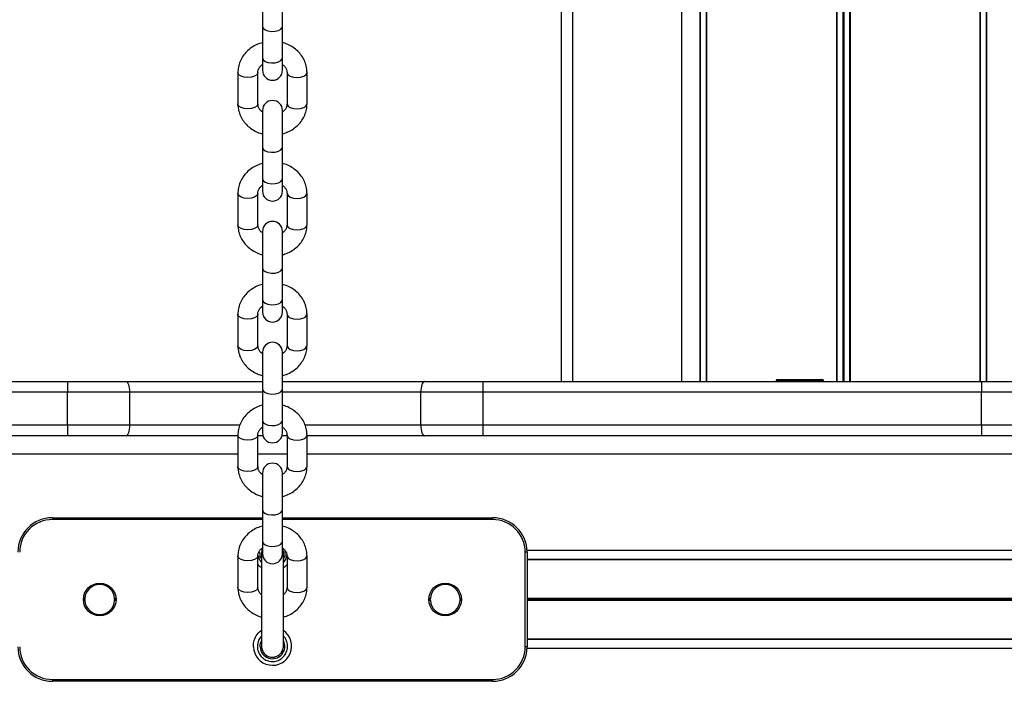
# Model space of a CAD drawing. Units: millimetres. Extents: x 780 to 14050, y 815 to 17905.
# Drawn here: x 6786 to 7057, y 15427 to 15609 of the extents above; entities that cross this region are included whole.
import ezdxf

# ---------------------------------------------------------------- set-up
doc = ezdxf.new("R2010")
doc.units = ezdxf.units.MM
doc.header["$LTSCALE"] = 100

msp = doc.modelspace()

# ---------------------------------------------------------------- linework, layer by layer
at = {"color": 7, "linetype": 'Continuous', "lineweight": 25}
for p, q in [((6972.89, 16099.04), (6972.89, 15509.04)), ((6973, 16099.04), (6973, 15509.04)), ((6974.74, 16099.04), (6974.74, 15509.04)), ((6974.78, 16099.04), (6974.78, 15509.04)), ((7010.45, 16099.04), (7010.45, 15509.04)), ((7010.59, 16099.04), (7010.59, 15509.04)), ((7014.08, 16099.04), (7014.08, 15509.04)), ((7014.22, 16099.04), (7014.22, 15509.04)), ((7049.9, 16099.04), (7049.9, 15509.04)), ((7049.94, 16099.04), (7049.94, 15509.04)), ((7051.68, 16099.04), (7051.68, 15509.04)), ((7051.78, 16099.04), (7051.78, 15509.04)), ((6967.84, 15803.75), (6967.84, 15509.04)), ((6937.91, 15771.54), (6937.91, 15509.04)), ((6852.66, 15616.76), (6852.66, 15606.64)), ((6858.16, 15606.64), (6858.16, 15616.76)), ((6852.66, 15606.64), (6852.66, 15597.98)), ((6858.16, 15597.98), (6858.16, 15606.64)), ((6852.66, 15597.98), (6852.66, 15594.6)), ((6858.16, 15594.6), (6858.16, 15597.98)), ((6845.91, 15593.99), (6845.91, 15585.32)), ((6851.41, 15585.32), (6851.41, 15593.99)), ((6859.41, 15593.99), (6859.41, 15585.32)), ((6864.91, 15585.32), (6864.91, 15593.99)), ((6852.66, 15583.52), (6852.66, 15573.4)), ((6858.16, 15573.4), (6858.16, 15583.52)), ((6852.66, 15573.4), (6852.66, 15564.73)), ((6858.16, 15564.73), (6858.16, 15573.4)), ((6852.66, 15564.73), (6852.66, 15561.36)), ((6858.16, 15561.36), (6858.16, 15564.73)), ((6845.91, 15560.74), (6845.91, 15552.08)), ((6851.41, 15552.08), (6851.41, 15560.74)), ((6859.41, 15560.74), (6859.41, 15552.08)), ((6864.91, 15552.08), (6864.91, 15560.74)), ((6852.66, 15550.28), (6852.66, 15540.15)), ((6858.16, 15540.15), (6858.16, 15550.28)), ((6852.66, 15540.15), (6852.66, 15531.49)), ((6858.16, 15531.49), (6858.16, 15540.15)), ((6852.66, 15531.49), (6852.66, 15528.11)), ((6858.16, 15528.11), (6858.16, 15531.49)), ((6845.91, 15527.5), (6845.91, 15518.84)), ((6851.41, 15518.84), (6851.41, 15527.5)), ((6859.41, 15527.5), (6859.41, 15518.84)), ((6864.91, 15518.84), (6864.91, 15527.5)), ((6852.66, 15517.03), (6852.66, 15506.91)), ((6858.16, 15506.91), (6858.16, 15517.03)), ((6661.91, 15509.04), (6799.09, 15509.04)), ((6799.09, 15509.04), (6799.09, 15506.04)), ((6799.09, 15509.04), (6815.08, 15509.04)), ((6815.08, 15509.04), (6852.66, 15509.04)), ((6858.16, 15509.04), (6897.24, 15509.04)), ((6897.24, 15509.04), (6913.22, 15509.04)), ((6913.22, 15509.04), (7050.41, 15509.04)), ((6913.22, 15509.04), (6913.22, 15506.04)), ((6993.91, 15509.14), (6993.91, 15509.04)), ((6994.31, 15509.54), (7006.51, 15509.54)), ((7006.91, 15509.04), (7006.91, 15509.14)), ((7050.41, 15509.04), (7067.41, 15509.04)), ((7050.41, 15509.04), (7050.41, 15506.04)), ((6799.09, 15506.04), (6661.91, 15506.04)), ((6799.09, 15497.04), (6799.09, 15506.04)), ((6816.1, 15506.04), (6799.09, 15506.04)), ((6816.1, 15506.04), (6816.1, 15497.04)), ((6852.66, 15506.91), (6852.66, 15498.25)), ((6858.16, 15498.25), (6858.16, 15506.91)), ((6896.22, 15497.04), (6896.22, 15506.04)), ((6913.22, 15506.04), (6896.22, 15506.04)), ((6913.22, 15506.04), (6913.22, 15497.04)), ((7050.41, 15506.04), (6913.22, 15506.04)), ((7050.41, 15497.04), (7050.41, 15506.04)), ((7070.41, 15506.04), (7050.41, 15506.04)), ((6661.91, 15497.04), (6799.09, 15497.04)), ((6799.09, 15497.04), (6799.09, 15494.04)), ((6799.09, 15497.04), (6816.1, 15497.04)), ((6852.66, 15498.25), (6852.66, 15494.87)), ((6858.16, 15494.87), (6858.16, 15498.25)), ((6896.22, 15497.04), (6913.22, 15497.04)), ((6913.22, 15497.04), (6913.22, 15494.04)), ((6913.22, 15497.04), (7050.41, 15497.04)), ((7050.41, 15497.04), (7070.41, 15497.04)), ((7050.41, 15497.04), (7050.41, 15494.04)), ((6799.09, 15494.04), (6661.91, 15494.04)), ((6815.08, 15494.04), (6799.09, 15494.04)), ((6845.91, 15494.04), (6815.08, 15494.04)), ((6845.91, 15494.26), (6845.91, 15485.59)), ((6851.41, 15485.59), (6851.41, 15494.26)), ((6852.79, 15494.04), (6851.41, 15494.04)), ((6859.41, 15494.04), (6858.03, 15494.04)), ((6859.41, 15494.26), (6859.41, 15485.59)), ((6864.91, 15485.59), (6864.91, 15494.26)), ((6897.24, 15494.04), (6864.91, 15494.04)), ((6913.22, 15494.04), (6897.24, 15494.04)), ((7050.41, 15494.04), (6913.22, 15494.04)), ((7067.41, 15494.04), (7050.41, 15494.04)), ((6852.66, 15483.79), (6852.66, 15473.67)), ((6858.16, 15473.67), (6858.16, 15483.79)), ((6852.66, 15473.67), (6852.66, 15465.01)), ((6858.16, 15465.01), (6858.16, 15473.67)), ((6794.91, 15471.54), (6794.91, 15471.04)), ((6794.91, 15471.54), (6852.66, 15471.54)), ((6858.16, 15471.54), (6915.91, 15471.54)), ((6915.91, 15471.54), (6915.91, 15471.04)), ((6852.66, 15465.01), (6852.66, 15461.63)), ((6858.16, 15461.63), (6858.16, 15465.01)), ((6852.41, 15462.08), (6852.42, 15461.69)), ((6852.41, 15461.86), (6852.41, 15436.24)), ((6858.41, 15436.26), (6858.41, 15461.87)), ((6924.91, 15436.04), (6924.91, 15462.04)), ((6925.41, 15462.04), (6924.91, 15462.04)), ((6925.41, 15462.04), (6925.41, 15436.04)), ((6845.91, 15461.01), (6845.91, 15452.35)), ((6851.41, 15452.35), (6851.41, 15461.01)), ((6859.41, 15461.01), (6859.41, 15452.35)), ((6864.91, 15452.35), (6864.91, 15461.01)), ((7474.91, 15460.05), (6925.41, 15460.05)), ((7474.91, 15438.03), (6925.41, 15438.03)), ((6925.41, 15436.04), (6924.91, 15436.04)), ((6794.91, 15427.04), (6915.91, 15427.04)), ((6794.91, 15427.04), (6794.91, 15426.54)), ((6915.91, 15426.54), (6794.91, 15426.54)), ((6915.91, 15427.04), (6915.91, 15426.54))]:
    msp.add_line(p, q, dxfattribs=at)
at = {"color": 8, "linetype": 'Continuous', "lineweight": 25}
for p, q in [((6974.67, 16099.04), (6974.67, 15509.04)), ((7012.21, 16099.04), (7012.21, 15509.04)), ((7012.47, 16099.04), (7012.47, 15509.04)), ((7050, 16099.04), (7050, 15509.04)), ((6934.91, 15509.04), (6934.91, 15771.54)), ((7006.91, 15509.14), (6993.91, 15509.14)), ((6852.66, 15506.04), (6816.1, 15506.04)), ((6896.22, 15506.04), (6858.16, 15506.04)), ((6816.1, 15497.04), (6846.44, 15497.04)), ((6864.38, 15497.04), (6896.22, 15497.04)), ((6845.91, 15489.04), (6659.91, 15489.04)), ((6859.41, 15489.04), (6851.41, 15489.04)), ((7535.91, 15489.04), (6864.91, 15489.04)), ((6852.66, 15471.04), (6794.91, 15471.04)), ((6915.91, 15471.04), (6858.16, 15471.04)), ((7474.92, 15462.54), (6925.39, 15462.54)), ((7474.91, 15459.92), (6925.41, 15459.92)), ((6803.81, 15449.24), (6803.41, 15449.24)), ((6803.81, 15449.14), (6803.41, 15449.14)), ((6803.81, 15448.94), (6803.41, 15448.94)), ((6803.81, 15448.84), (6803.41, 15448.84)), ((6803.82, 15449.35), (6803.42, 15449.35)), ((6803.82, 15448.74), (6803.42, 15448.74)), ((6812.4, 15449.35), (6812, 15449.35)), ((6812.4, 15449.24), (6812, 15449.24)), ((6812.4, 15448.84), (6812, 15448.84)), ((6812.4, 15448.74), (6812, 15448.74)), ((6812.41, 15449.14), (6812.01, 15449.14)), ((6812.41, 15448.94), (6812.01, 15448.94)), ((6898.81, 15449.24), (6898.41, 15449.24)), ((6898.81, 15449.14), (6898.41, 15449.14)), ((6898.81, 15448.94), (6898.41, 15448.94)), ((6898.81, 15448.84), (6898.41, 15448.84)), ((6898.82, 15449.35), (6898.42, 15449.35)), ((6898.82, 15448.74), (6898.42, 15448.74)), ((6907.4, 15449.35), (6907, 15449.35)), ((6907.4, 15449.24), (6907, 15449.24)), ((6907.4, 15448.84), (6907, 15448.84)), ((6907.4, 15448.74), (6907, 15448.74)), ((6907.41, 15449.14), (6907.01, 15449.14)), ((6907.41, 15448.94), (6907.01, 15448.94)), ((7474.91, 15449.35), (6925.41, 15449.35)), ((7474.91, 15449.24), (6925.41, 15449.24)), ((7474.91, 15449.14), (6925.41, 15449.14)), ((7474.91, 15448.94), (6925.41, 15448.94)), ((7474.91, 15448.84), (6925.41, 15448.84)), ((7474.91, 15448.74), (6925.41, 15448.74)), ((7474.91, 15438.17), (6925.41, 15438.17)), ((7474.92, 15435.54), (6925.39, 15435.54))]:
    msp.add_line(p, q, dxfattribs=at)
at = {"color": 8, "linetype": 'Continuous', "lineweight": 25, "flags": 128}
for points in [[(6852.66, 15606.64), (6852.84, 15606.14), (6853.38, 15605.72), (6854.18, 15605.41), (6855.15, 15605.27), (6856.16, 15605.32), (6857.07, 15605.54), (6857.75, 15605.92), (6858.11, 15606.39), (6858.16, 15606.64)], [(6852.66, 15597.98), (6852.84, 15597.48), (6853.38, 15597.05), (6854.18, 15596.75), (6855.15, 15596.61), (6856.16, 15596.66), (6857.07, 15596.88), (6857.75, 15597.25), (6858.11, 15597.73), (6858.16, 15597.98)], [(6848.66, 15592.61), (6847.66, 15592.7), (6846.81, 15592.97), (6846.2, 15593.37), (6845.92, 15593.86), (6845.91, 15593.99)], [(6851.41, 15593.96), (6851.4, 15593.86), (6851.12, 15593.37), (6850.51, 15592.97), (6849.65, 15592.7), (6848.66, 15592.61)], [(6859.41, 15593.96), (6859.42, 15593.86), (6859.7, 15593.37), (6860.31, 15592.97), (6861.16, 15592.7), (6862.16, 15592.61)], [(6862.16, 15592.61), (6863.15, 15592.7), (6864.01, 15592.97), (6864.62, 15593.37), (6864.9, 15593.86), (6864.91, 15593.99)], [(6848.66, 15583.95), (6847.66, 15584.04), (6846.81, 15584.31), (6846.2, 15584.71), (6845.92, 15585.2), (6845.91, 15585.32)], [(6851.41, 15585.32), (6851.4, 15585.2), (6851.12, 15584.71), (6850.51, 15584.31), (6849.65, 15584.04), (6848.66, 15583.95)], [(6859.41, 15585.32), (6859.42, 15585.2), (6859.7, 15584.71), (6860.31, 15584.31), (6861.16, 15584.04), (6862.16, 15583.95)], [(6862.16, 15583.95), (6863.15, 15584.04), (6864.01, 15584.31), (6864.62, 15584.71), (6864.9, 15585.2), (6864.91, 15585.32)], [(6852.66, 15573.4), (6852.84, 15572.9), (6853.38, 15572.47), (6854.18, 15572.17), (6855.15, 15572.03), (6856.16, 15572.08), (6857.07, 15572.3), (6857.75, 15572.67), (6858.11, 15573.15), (6858.16, 15573.4)], [(6852.66, 15564.73), (6852.84, 15564.24), (6853.38, 15563.81), (6854.18, 15563.5), (6855.15, 15563.37), (6856.16, 15563.41), (6857.07, 15563.64), (6857.75, 15564.01), (6858.11, 15564.48), (6858.16, 15564.73)], [(6848.66, 15559.37), (6847.66, 15559.46), (6846.81, 15559.73), (6846.2, 15560.13), (6845.92, 15560.62), (6845.91, 15560.74)], [(6851.41, 15560.72), (6851.4, 15560.62), (6851.12, 15560.13), (6850.51, 15559.73), (6849.65, 15559.46), (6848.66, 15559.37)], [(6859.41, 15560.72), (6859.42, 15560.62), (6859.7, 15560.13), (6860.31, 15559.73), (6861.16, 15559.46), (6862.16, 15559.37)], [(6862.16, 15559.37), (6863.15, 15559.46), (6864.01, 15559.73), (6864.62, 15560.13), (6864.9, 15560.62), (6864.91, 15560.74)], [(6848.66, 15550.71), (6847.66, 15550.8), (6846.81, 15551.06), (6846.2, 15551.47), (6845.92, 15551.95), (6845.91, 15552.08)], [(6851.41, 15552.08), (6851.4, 15551.95), (6851.12, 15551.47), (6850.51, 15551.06), (6849.65, 15550.8), (6848.66, 15550.71)], [(6859.41, 15552.08), (6859.42, 15551.95), (6859.7, 15551.47), (6860.31, 15551.06), (6861.16, 15550.8), (6862.16, 15550.71)], [(6862.16, 15550.71), (6863.15, 15550.8), (6864.01, 15551.06), (6864.62, 15551.47), (6864.9, 15551.95), (6864.91, 15552.08)], [(6852.66, 15540.15), (6852.84, 15539.66), (6853.38, 15539.23), (6854.18, 15538.93), (6855.15, 15538.79), (6856.16, 15538.83), (6857.07, 15539.06), (6857.75, 15539.43), (6858.11, 15539.9), (6858.16, 15540.15)], [(6852.66, 15531.49), (6852.84, 15531), (6853.38, 15530.57), (6854.18, 15530.26), (6855.15, 15530.12), (6856.16, 15530.17), (6857.07, 15530.4), (6857.75, 15530.77), (6858.11, 15531.24), (6858.16, 15531.49)], [(6848.66, 15526.13), (6847.66, 15526.22), (6846.81, 15526.48), (6846.2, 15526.89), (6845.92, 15527.37), (6845.91, 15527.5)], [(6851.41, 15527.48), (6851.4, 15527.37), (6851.12, 15526.89), (6850.51, 15526.48), (6849.65, 15526.22), (6848.66, 15526.13)], [(6859.41, 15527.48), (6859.42, 15527.37), (6859.7, 15526.89), (6860.31, 15526.48), (6861.16, 15526.22), (6862.16, 15526.13)], [(6862.16, 15526.13), (6863.15, 15526.22), (6864.01, 15526.48), (6864.62, 15526.89), (6864.9, 15527.37), (6864.91, 15527.5)], [(6848.66, 15517.46), (6847.66, 15517.56), (6846.81, 15517.82), (6846.2, 15518.22), (6845.92, 15518.71), (6845.91, 15518.84)], [(6851.41, 15518.84), (6851.4, 15518.71), (6851.12, 15518.22), (6850.51, 15517.82), (6849.65, 15517.56), (6848.66, 15517.46)], [(6859.41, 15518.84), (6859.42, 15518.71), (6859.7, 15518.22), (6860.31, 15517.82), (6861.16, 15517.56), (6862.16, 15517.46)], [(6862.16, 15517.46), (6863.15, 15517.56), (6864.01, 15517.82), (6864.62, 15518.22), (6864.9, 15518.71), (6864.91, 15518.84)], [(6852.66, 15506.91), (6852.84, 15506.42), (6853.38, 15505.99), (6854.18, 15505.68), (6855.15, 15505.54), (6856.16, 15505.59), (6857.07, 15505.82), (6857.75, 15506.19), (6858.11, 15506.66), (6858.16, 15506.91)], [(6852.66, 15498.25), (6852.84, 15497.75), (6853.38, 15497.32), (6854.18, 15497.02), (6855.15, 15496.88), (6856.16, 15496.93), (6857.07, 15497.15), (6857.75, 15497.53), (6858.11, 15498), (6858.16, 15498.25)], [(6848.66, 15492.88), (6847.66, 15492.98), (6846.81, 15493.24), (6846.2, 15493.64), (6845.92, 15494.13), (6845.91, 15494.26)], [(6851.41, 15494.23), (6851.4, 15494.13), (6851.12, 15493.64), (6850.51, 15493.24), (6849.65, 15492.98), (6848.66, 15492.88)], [(6859.41, 15494.23), (6859.42, 15494.13), (6859.7, 15493.64), (6860.31, 15493.24), (6861.16, 15492.98), (6862.16, 15492.88)], [(6862.16, 15492.88), (6863.15, 15492.98), (6864.01, 15493.24), (6864.62, 15493.64), (6864.9, 15494.13), (6864.91, 15494.26)], [(6848.66, 15484.22), (6847.66, 15484.31), (6846.81, 15484.58), (6846.2, 15484.98), (6845.92, 15485.47), (6845.91, 15485.59)], [(6851.41, 15485.59), (6851.4, 15485.47), (6851.12, 15484.98), (6850.51, 15484.58), (6849.65, 15484.31), (6848.66, 15484.22)], [(6859.41, 15485.59), (6859.42, 15485.47), (6859.7, 15484.98), (6860.31, 15484.58), (6861.16, 15484.31), (6862.16, 15484.22)], [(6862.16, 15484.22), (6863.15, 15484.31), (6864.01, 15484.58), (6864.62, 15484.98), (6864.9, 15485.47), (6864.91, 15485.59)], [(6852.66, 15473.67), (6852.84, 15473.17), (6853.38, 15472.74), (6854.18, 15472.44), (6855.15, 15472.3), (6856.16, 15472.35), (6857.07, 15472.57), (6857.75, 15472.95), (6858.11, 15473.42), (6858.16, 15473.67)], [(6852.66, 15465.01), (6852.84, 15464.51), (6853.38, 15464.08), (6854.18, 15463.78), (6855.15, 15463.64), (6856.16, 15463.68), (6857.07, 15463.91), (6857.75, 15464.28), (6858.11, 15464.75), (6858.16, 15465.01)], [(6848.66, 15459.64), (6847.66, 15459.73), (6846.81, 15460), (6846.2, 15460.4), (6845.92, 15460.89), (6845.91, 15461.01)], [(6851.41, 15460.99), (6851.4, 15460.89), (6851.12, 15460.4), (6850.51, 15460), (6849.65, 15459.73), (6848.66, 15459.64)], [(6859.41, 15460.99), (6859.42, 15460.89), (6859.7, 15460.4), (6860.31, 15460), (6861.16, 15459.73), (6862.16, 15459.64)], [(6862.16, 15459.64), (6863.15, 15459.73), (6864.01, 15460), (6864.62, 15460.4), (6864.9, 15460.89), (6864.91, 15461.01)], [(6848.66, 15450.98), (6847.66, 15451.07), (6846.81, 15451.33), (6846.2, 15451.74), (6845.92, 15452.22), (6845.91, 15452.35)], [(6851.41, 15452.35), (6851.4, 15452.22), (6851.12, 15451.74), (6850.51, 15451.33), (6849.65, 15451.07), (6848.66, 15450.98)], [(6859.41, 15452.35), (6859.42, 15452.22), (6859.7, 15451.74), (6860.31, 15451.33), (6861.16, 15451.07), (6862.16, 15450.98)], [(6862.16, 15450.98), (6863.15, 15451.07), (6864.01, 15451.33), (6864.62, 15451.74), (6864.9, 15452.22), (6864.91, 15452.35)]]:
    msp.add_lwpolyline(points, dxfattribs=at)
at = {"color": 7, "linetype": 'Continuous', "lineweight": 25, "flags": 128}
for points in [[(6815.08, 15509.04), (6815.28, 15508.98), (6815.47, 15508.81), (6815.64, 15508.54), (6815.8, 15508.16), (6815.92, 15507.71), (6816.02, 15507.19), (6816.08, 15506.63), (6816.1, 15506.04)], [(6897.24, 15509.04), (6897.04, 15508.98), (6896.85, 15508.81), (6896.67, 15508.54), (6896.52, 15508.16), (6896.39, 15507.71), (6896.3, 15507.19), (6896.24, 15506.63), (6896.22, 15506.04)], [(6816.1, 15497.04), (6816.08, 15496.46), (6816.02, 15495.89), (6815.92, 15495.38), (6815.8, 15494.92), (6815.64, 15494.55), (6815.47, 15494.27), (6815.28, 15494.1), (6815.08, 15494.04)], [(6896.22, 15497.04), (6896.24, 15496.46), (6896.3, 15495.89), (6896.39, 15495.38), (6896.52, 15494.92), (6896.67, 15494.55), (6896.85, 15494.27), (6897.04, 15494.1), (6897.24, 15494.04)]]:
    msp.add_lwpolyline(points, dxfattribs=at)
at = {"color": 7, "linetype": 'Continuous', "lineweight": 25}
for centre in [(6807.91, 15449.04), (6902.91, 15449.04)]:
    msp.add_circle(centre, 4.5, dxfattribs=at)
for centre, radius, start, end in [((6855.41, 15594.6), 2.75, 180, 0), ((6855.41, 15583.52), 2.75, 0, 180), ((6855.41, 15561.36), 2.75, 180, 0), ((6855.41, 15550.28), 2.75, 0, 180), ((6855.41, 15528.11), 2.75, 180, 0), ((6855.41, 15517.03), 2.75, 0, 180), ((6994.31, 15509.14), 0.4, 90, 180), ((7006.51, 15509.14), 0.4, 0, 90), ((6855.41, 15494.87), 2.75, 180, 0), ((6855.41, 15483.79), 2.75, 0, 180), ((6794.91, 15462.04), 9.5, 90, 180), ((6794.91, 15462.04), 9, 90, 180), ((6915.91, 15462.04), 9.5, 0, 90), ((6915.91, 15462.04), 9, 0, 90), ((6855.41, 15461.63), 2.75, 180, 0), ((6807.91, 15449.04), 4.1, 4.2677, 175.7323), ((6902.91, 15449.04), 4.1, 4.2677, 175.7323), ((6807.91, 15449.04), 4.1, 177.1746, 178.5604), ((6807.91, 15449.04), 4.1, 181.4396, 182.8254), ((6807.91, 15449.04), 4.1, 184.2677, 355.7323), ((6807.91, 15449.04), 4.1, 1.4396, 2.8254), ((6807.91, 15449.04), 4.1, 357.1746, 358.5604), ((6902.91, 15449.04), 4.1, 177.1746, 178.5604), ((6902.91, 15449.04), 4.1, 181.4396, 182.8254), ((6902.91, 15449.04), 4.1, 184.2677, 355.7323), ((6902.91, 15449.04), 4.1, 1.4396, 2.8254), ((6902.91, 15449.04), 4.1, 357.1746, 358.5604), ((6794.91, 15436.04), 9.5, 180, 270), ((6794.91, 15436.04), 9, 180, 270), ((6915.91, 15436.04), 9, 270, 0), ((6915.91, 15436.04), 9.5, 270, 0)]:
    msp.add_arc(centre, radius, start, end, dxfattribs=at)
at = {"color": 8, "linetype": 'Continuous', "lineweight": 25}
for centre, radius, start, end in [((6855.42, 15436.21), 5.26, 182.0225, 55.3841), ((6855.41, 15436.15), 3.39, 182.0675, 27.8773)]:
    msp.add_arc(centre, radius, start, end, dxfattribs=at)
at = {"color": 7, "linetype": 'Continuous', "lineweight": 25}
for points, knots in [([(6852.66, 15602.18), (6852.43, 15602.12), (6851.62, 15601.94), (6850.36, 15601.32), (6848.94, 15600.36), (6847.75, 15599.16), (6846.82, 15597.78), (6846.2, 15596.28), (6845.94, 15594.99), (6845.91, 15594.22), (6845.91, 15593.99)], [0, 0, 0, 0, 0.060507, 0.208284, 0.355957, 0.503064, 0.649088, 0.793599, 0.936495, 1, 1, 1, 1]), ([(6864.91, 15593.99), (6864.89, 15594.33), (6864.86, 15595.19), (6864.53, 15596.55), (6863.88, 15597.99), (6862.94, 15599.3), (6861.77, 15600.45), (6860.37, 15601.36), (6859.15, 15601.95), (6858.37, 15602.13), (6858.16, 15602.18)], [0, 0, 0, 0, 0.091507, 0.232075, 0.372575, 0.513608, 0.655696, 0.799076, 0.943697, 1, 1, 1, 1]), ([(6851.41, 15593.99), (6851.41, 15594.09), (6851.43, 15594.44), (6851.61, 15595.02), (6852.02, 15595.69), (6852.46, 15596.05), (6852.66, 15596.2)], [0, 0, 0, 0, 0.1320808, 0.4601842, 0.7625362, 1, 1, 1, 1]), ([(6858.16, 15596.18), (6858.3, 15596.08), (6858.7, 15595.79), (6859.11, 15595.19), (6859.37, 15594.56), (6859.4, 15594.15), (6859.41, 15593.99)], [0, 0, 0, 0, 0.162285, 0.465935, 0.783607, 1, 1, 1, 1]), ([(6845.91, 15585.32), (6845.92, 15584.98), (6845.95, 15584.12), (6846.29, 15582.76), (6846.94, 15581.31), (6847.87, 15580), (6849.05, 15578.86), (6850.44, 15577.94), (6851.67, 15577.36), (6852.44, 15577.18), (6852.66, 15577.13)], [0, 0, 0, 0, 0.091516, 0.23208, 0.372572, 0.513607, 0.655702, 0.799076, 0.943697, 1, 1, 1, 1]), ([(6852.66, 15583.12), (6852.52, 15583.22), (6852.11, 15583.51), (6851.7, 15584.11), (6851.44, 15584.75), (6851.42, 15585.16), (6851.41, 15585.32)], [0, 0, 0, 0, 0.162303, 0.465931, 0.783585, 1, 1, 1, 1]), ([(6858.16, 15577.13), (6858.39, 15577.18), (6859.19, 15577.37), (6860.45, 15577.99), (6861.88, 15578.95), (6863.07, 15580.15), (6864, 15581.52), (6864.62, 15583.03), (6864.88, 15584.32), (6864.9, 15585.09), (6864.91, 15585.32)], [0, 0, 0, 0, 0.060509, 0.208284, 0.355957, 0.503067, 0.649087, 0.793602, 0.936489, 1, 1, 1, 1]), ([(6859.41, 15585.32), (6859.4, 15585.22), (6859.39, 15584.87), (6859.21, 15584.29), (6858.79, 15583.62), (6858.35, 15583.26), (6858.16, 15583.11)], [0, 0, 0, 0, 0.132081, 0.460204, 0.762536, 1, 1, 1, 1]), ([(6852.66, 15568.94), (6852.43, 15568.88), (6851.62, 15568.69), (6850.36, 15568.08), (6848.94, 15567.12), (6847.75, 15565.92), (6846.82, 15564.54), (6846.2, 15563.03), (6845.94, 15561.74), (6845.91, 15560.98), (6845.91, 15560.74)], [0, 0, 0, 0, 0.060507, 0.208284, 0.355957, 0.503064, 0.649088, 0.793599, 0.936495, 1, 1, 1, 1]), ([(6864.91, 15560.74), (6864.89, 15561.08), (6864.86, 15561.94), (6864.53, 15563.3), (6863.88, 15564.75), (6862.94, 15566.06), (6861.77, 15567.2), (6860.37, 15568.12), (6859.15, 15568.71), (6858.37, 15568.89), (6858.16, 15568.94)], [0, 0, 0, 0, 0.091507, 0.232084, 0.372575, 0.513608, 0.655697, 0.799076, 0.943697, 1, 1, 1, 1]), ([(6851.41, 15560.74), (6851.41, 15560.84), (6851.43, 15561.19), (6851.61, 15561.78), (6852.02, 15562.45), (6852.46, 15562.8), (6852.66, 15562.96)], [0, 0, 0, 0, 0.1320808, 0.4601842, 0.7625362, 1, 1, 1, 1]), ([(6858.16, 15562.94), (6858.3, 15562.84), (6858.7, 15562.55), (6859.11, 15561.95), (6859.37, 15561.31), (6859.4, 15560.91), (6859.41, 15560.74)], [0, 0, 0, 0, 0.162299, 0.465944, 0.783566, 1, 1, 1, 1]), ([(6845.91, 15552.08), (6845.92, 15551.74), (6845.95, 15550.88), (6846.29, 15549.52), (6846.94, 15548.07), (6847.87, 15546.76), (6849.05, 15545.62), (6850.44, 15544.7), (6851.67, 15544.11), (6852.44, 15543.93), (6852.66, 15543.88)], [0, 0, 0, 0, 0.091507, 0.23208, 0.372571, 0.513607, 0.655702, 0.799076, 0.943697, 1, 1, 1, 1]), ([(6852.66, 15549.88), (6852.52, 15549.98), (6852.11, 15550.27), (6851.7, 15550.87), (6851.44, 15551.51), (6851.42, 15551.91), (6851.41, 15552.08)], [0, 0, 0, 0, 0.162303, 0.465931, 0.783585, 1, 1, 1, 1]), ([(6858.16, 15543.89), (6858.39, 15543.94), (6859.19, 15544.13), (6860.45, 15544.74), (6861.88, 15545.7), (6863.07, 15546.9), (6864, 15548.28), (6864.62, 15549.79), (6864.88, 15551.08), (6864.9, 15551.84), (6864.91, 15552.08)], [0, 0, 0, 0, 0.060509, 0.208284, 0.355957, 0.503067, 0.649087, 0.793602, 0.936498, 1, 1, 1, 1]), ([(6859.41, 15552.08), (6859.4, 15551.98), (6859.39, 15551.63), (6859.21, 15551.04), (6858.79, 15550.37), (6858.35, 15550.02), (6858.16, 15549.86)], [0, 0, 0, 0, 0.132081, 0.460204, 0.762536, 1, 1, 1, 1]), ([(6852.66, 15535.69), (6852.43, 15535.64), (6851.62, 15535.45), (6850.36, 15534.83), (6848.94, 15533.88), (6847.75, 15532.67), (6846.82, 15531.3), (6846.2, 15529.79), (6845.94, 15528.5), (6845.91, 15527.74), (6845.91, 15527.5)], [0, 0, 0, 0, 0.060507, 0.208284, 0.355957, 0.503064, 0.649088, 0.793599, 0.936495, 1, 1, 1, 1]), ([(6864.91, 15527.5), (6864.89, 15527.84), (6864.86, 15528.7), (6864.53, 15530.06), (6863.88, 15531.51), (6862.94, 15532.82), (6861.77, 15533.96), (6860.37, 15534.88), (6859.15, 15535.47), (6858.37, 15535.64), (6858.16, 15535.69)], [0, 0, 0, 0, 0.091519, 0.232084, 0.372575, 0.513608, 0.655703, 0.799076, 0.943697, 1, 1, 1, 1]), ([(6851.41, 15527.5), (6851.41, 15527.6), (6851.43, 15527.95), (6851.61, 15528.54), (6852.02, 15529.21), (6852.46, 15529.56), (6852.66, 15529.71)], [0, 0, 0, 0, 0.132106, 0.460205, 0.762536, 1, 1, 1, 1]), ([(6858.16, 15529.7), (6858.3, 15529.6), (6858.7, 15529.31), (6859.11, 15528.71), (6859.37, 15528.07), (6859.4, 15527.66), (6859.41, 15527.5)], [0, 0, 0, 0, 0.162299, 0.465944, 0.783566, 1, 1, 1, 1]), ([(6845.91, 15518.84), (6845.92, 15518.5), (6845.95, 15517.63), (6846.29, 15516.27), (6846.94, 15514.83), (6847.87, 15513.52), (6849.05, 15512.38), (6850.44, 15511.46), (6851.67, 15510.87), (6852.44, 15510.69), (6852.66, 15510.64)], [0, 0, 0, 0, 0.091507, 0.23208, 0.372572, 0.513608, 0.655697, 0.799076, 0.943697, 1, 1, 1, 1]), ([(6852.66, 15516.64), (6852.52, 15516.74), (6852.11, 15517.03), (6851.7, 15517.63), (6851.44, 15518.27), (6851.42, 15518.67), (6851.41, 15518.84)], [0, 0, 0, 0, 0.162289, 0.465921, 0.783601, 1, 1, 1, 1]), ([(6858.16, 15510.64), (6858.39, 15510.7), (6859.19, 15510.88), (6860.45, 15511.5), (6861.88, 15512.46), (6863.07, 15513.66), (6864, 15515.04), (6864.62, 15516.54), (6864.88, 15517.83), (6864.9, 15518.6), (6864.91, 15518.84)], [0, 0, 0, 0, 0.060509, 0.208284, 0.355957, 0.503067, 0.649087, 0.793602, 0.936498, 1, 1, 1, 1]), ([(6859.41, 15518.84), (6859.4, 15518.74), (6859.39, 15518.38), (6859.21, 15517.8), (6858.79, 15517.13), (6858.35, 15516.78), (6858.16, 15516.62)], [0, 0, 0, 0, 0.1320808, 0.4601842, 0.7625362, 1, 1, 1, 1]), ([(6852.66, 15502.45), (6852.43, 15502.4), (6851.62, 15502.21), (6850.36, 15501.59), (6848.94, 15500.63), (6847.75, 15499.43), (6846.82, 15498.05), (6846.2, 15496.55), (6845.94, 15495.26), (6845.91, 15494.49), (6845.91, 15494.26)], [0, 0, 0, 0, 0.06051, 0.208288, 0.355962, 0.50307, 0.649094, 0.793607, 0.936494, 1, 1, 1, 1]), ([(6864.91, 15494.26), (6864.89, 15494.6), (6864.86, 15495.46), (6864.53, 15496.82), (6863.88, 15498.26), (6862.94, 15499.58), (6861.77, 15500.72), (6860.37, 15501.63), (6859.15, 15502.22), (6858.37, 15502.4), (6858.16, 15502.45)], [0, 0, 0, 0, 0.091511, 0.232076, 0.372568, 0.513601, 0.655697, 0.799071, 0.943696, 1, 1, 1, 1]), ([(6851.41, 15494.26), (6851.41, 15494.36), (6851.43, 15494.71), (6851.61, 15495.29), (6852.02, 15495.96), (6852.46, 15496.32), (6852.66, 15496.47)], [0, 0, 0, 0, 0.132088, 0.460194, 0.762532, 1, 1, 1, 1]), ([(6858.16, 15496.46), (6858.3, 15496.35), (6858.7, 15496.07), (6859.11, 15495.47), (6859.37, 15494.83), (6859.4, 15494.42), (6859.41, 15494.26)], [0, 0, 0, 0, 0.162302, 0.465933, 0.783582, 1, 1, 1, 1]), ([(6845.91, 15485.59), (6845.92, 15485.25), (6845.95, 15484.39), (6846.29, 15483.03), (6846.94, 15481.58), (6847.87, 15480.27), (6849.05, 15479.13), (6850.44, 15478.22), (6851.67, 15477.63), (6852.44, 15477.45), (6852.66, 15477.4)], [0, 0, 0, 0, 0.091507, 0.232071, 0.372572, 0.513608, 0.655696, 0.799076, 0.943697, 1, 1, 1, 1]), ([(6852.66, 15483.39), (6852.52, 15483.49), (6852.11, 15483.78), (6851.7, 15484.38), (6851.44, 15485.02), (6851.42, 15485.43), (6851.41, 15485.59)], [0, 0, 0, 0, 0.162289, 0.465921, 0.783601, 1, 1, 1, 1]), ([(6858.16, 15477.4), (6858.39, 15477.45), (6859.19, 15477.64), (6860.45, 15478.26), (6861.88, 15479.22), (6863.07, 15480.42), (6864, 15481.79), (6864.62, 15483.3), (6864.88, 15484.59), (6864.9, 15485.36), (6864.91, 15485.59)], [0, 0, 0, 0, 0.060509, 0.208289, 0.355962, 0.503073, 0.649086, 0.793602, 0.936498, 1, 1, 1, 1]), ([(6859.41, 15485.59), (6859.4, 15485.49), (6859.39, 15485.14), (6859.21, 15484.56), (6858.79, 15483.89), (6858.35, 15483.53), (6858.16, 15483.38)], [0, 0, 0, 0, 0.1320609, 0.4601852, 0.762518, 1, 1, 1, 1]), ([(6852.66, 15469.21), (6852.43, 15469.15), (6851.62, 15468.96), (6850.36, 15468.35), (6848.94, 15467.39), (6847.75, 15466.19), (6846.82, 15464.81), (6846.2, 15463.31), (6845.94, 15462.02), (6845.91, 15461.25), (6845.91, 15461.01)], [0, 0, 0, 0, 0.060508, 0.208289, 0.355963, 0.50307, 0.649087, 0.793607, 0.936494, 1, 1, 1, 1]), ([(6864.91, 15461.01), (6864.89, 15461.35), (6864.86, 15462.22), (6864.53, 15463.57), (6863.88, 15465.02), (6862.94, 15466.33), (6861.77, 15467.47), (6860.37, 15468.39), (6859.15, 15468.98), (6858.37, 15469.16), (6858.16, 15469.21)], [0, 0, 0, 0, 0.09151, 0.232075, 0.372575, 0.513608, 0.655696, 0.799076, 0.943697, 1, 1, 1, 1]), ([(6851.41, 15461.01), (6851.41, 15461.11), (6851.43, 15461.47), (6851.61, 15462.05), (6852.02, 15462.72), (6852.46, 15463.07), (6852.66, 15463.23)], [0, 0, 0, 0, 0.132088, 0.460194, 0.762532, 1, 1, 1, 1]), ([(6852.66, 15462.99), (6852.61, 15462.9), (6852.46, 15462.61), (6852.43, 15462.29), (6852.41, 15462.08)], [0, 0, 0, 0, 0.343084, 1, 1, 1, 1]), ([(6858.16, 15463.21), (6858.3, 15463.11), (6858.7, 15462.82), (6859.11, 15462.22), (6859.37, 15461.58), (6859.4, 15461.18), (6859.41, 15461.01)], [0, 0, 0, 0, 0.162285, 0.465935, 0.783582, 1, 1, 1, 1]), ([(6858.41, 15461.85), (6858.41, 15461.85), (6858.44, 15462.03), (6858.38, 15462.43), (6858.23, 15462.8), (6858.16, 15462.99)], [0, 0, 0, 0, 0.008747, 0.468168, 1, 1, 1, 1]), ([(6845.91, 15452.35), (6845.92, 15452.01), (6845.95, 15451.15), (6846.29, 15449.79), (6846.94, 15448.34), (6847.87, 15447.03), (6849.05, 15445.89), (6850.44, 15444.98), (6851.59, 15444.41), (6852.28, 15444.25), (6852.41, 15444.22)], [0, 0, 0, 0, 0.093546, 0.237244, 0.380867, 0.525055, 0.67031, 0.816885, 0.964729, 1, 1, 1, 1]), ([(6852.41, 15450.34), (6852.36, 15450.38), (6852.05, 15450.61), (6851.71, 15451.14), (6851.44, 15451.78), (6851.42, 15452.19), (6851.41, 15452.35)], [0, 0, 0, 0, 0.068446, 0.406093, 0.75936, 1, 1, 1, 1]), ([(6858.41, 15444.22), (6858.56, 15444.26), (6859.27, 15444.43), (6860.45, 15445.02), (6861.88, 15445.97), (6863.07, 15447.18), (6864, 15448.55), (6864.62, 15450.06), (6864.88, 15451.35), (6864.9, 15452.11), (6864.91, 15452.35)], [0, 0, 0, 0, 0.039547, 0.190621, 0.34159, 0.491983, 0.641255, 0.789005, 0.935081, 1, 1, 1, 1]), ([(6859.41, 15452.35), (6859.4, 15452.25), (6859.39, 15451.9), (6859.2, 15451.32), (6858.86, 15450.72), (6858.51, 15450.44), (6858.41, 15450.35)], [0, 0, 0, 0, 0.148154, 0.516263, 0.855438, 1, 1, 1, 1]), ([(6803.81, 15449.24), (6803.81, 15449.26), (6803.82, 15449.3), (6803.82, 15449.33), (6803.82, 15449.35)], [0, 0, 0, 0, 0.6230207, 1, 1, 1, 1]), ([(6803.81, 15448.94), (6803.81, 15448.96), (6803.81, 15449), (6803.81, 15449.07), (6803.81, 15449.12), (6803.81, 15449.14), (6803.81, 15449.14)], [0, 0, 0, 0, 0.3113571, 0.6224993, 0.9343683, 1, 1, 1, 1]), ([(6803.82, 15448.74), (6803.82, 15448.76), (6803.82, 15448.8), (6803.81, 15448.83), (6803.81, 15448.84)], [0, 0, 0, 0, 0.622738, 1, 1, 1, 1]), ([(6812, 15449.35), (6812, 15449.32), (6812, 15449.29), (6812, 15449.26), (6812, 15449.24)], [0, 0, 0, 0, 0.622738, 1, 1, 1, 1]), ([(6812, 15448.84), (6812, 15448.82), (6812, 15448.79), (6812, 15448.75), (6812, 15448.74)], [0, 0, 0, 0, 0.6230207, 1, 1, 1, 1]), ([(6812.01, 15449.14), (6812.01, 15449.12), (6812.01, 15449.08), (6812.01, 15449.01), (6812.01, 15448.97), (6812.01, 15448.94), (6812.01, 15448.94)], [0, 0, 0, 0, 0.311864, 0.622996, 0.934855, 1, 1, 1, 1]), ([(6898.81, 15449.24), (6898.81, 15449.26), (6898.82, 15449.3), (6898.82, 15449.33), (6898.82, 15449.35)], [0, 0, 0, 0, 0.6230207, 1, 1, 1, 1]), ([(6898.81, 15448.94), (6898.81, 15448.96), (6898.81, 15449), (6898.81, 15449.07), (6898.81, 15449.12), (6898.81, 15449.14), (6898.81, 15449.14)], [0, 0, 0, 0, 0.311357, 0.6225, 0.934371, 1, 1, 1, 1]), ([(6898.82, 15448.74), (6898.82, 15448.76), (6898.82, 15448.8), (6898.81, 15448.83), (6898.81, 15448.84)], [0, 0, 0, 0, 0.622738, 1, 1, 1, 1]), ([(6907, 15449.35), (6907, 15449.32), (6907, 15449.29), (6907, 15449.26), (6907, 15449.24)], [0, 0, 0, 0, 0.622738, 1, 1, 1, 1]), ([(6907, 15448.84), (6907, 15448.82), (6907, 15448.79), (6907, 15448.75), (6907, 15448.74)], [0, 0, 0, 0, 0.6230207, 1, 1, 1, 1]), ([(6907.01, 15449.14), (6907.01, 15449.12), (6907.01, 15449.08), (6907.01, 15449.01), (6907.01, 15448.97), (6907.01, 15448.94), (6907.01, 15448.94)], [0, 0, 0, 0, 0.311864, 0.622996, 0.934855, 1, 1, 1, 1]), ([(6852.44, 15436.26), (6852.43, 15436.18), (6852.37, 15435.79), (6852.6, 15435.07), (6853.09, 15434.2), (6853.88, 15433.53), (6854.83, 15433.17), (6855.86, 15433.15), (6856.83, 15433.48), (6857.66, 15434.12), (6858.25, 15435.07), (6858.44, 15435.9), (6858.4, 15436.37), (6858.39, 15436.43)], [0, 0, 0, 0, 0.022172, 0.122048, 0.227047, 0.330315, 0.433459, 0.536297, 0.640272, 0.745621, 0.853411, 0.981349, 1, 1, 1, 1])]:
    msp.add_open_spline(points, degree=3, knots=knots, dxfattribs=at)
at = {"color": 8, "linetype": 'Continuous', "lineweight": 25}
for points, knots in [([(6852.41, 15460.28), (6852.37, 15460.33), (6852.1, 15460.72), (6851.98, 15461.37), (6851.97, 15461.93), (6851.97, 15462.1)], [0, 0, 0, 0, 0.105289, 0.74119, 1, 1, 1, 1]), ([(6858.73, 15462.68), (6858.76, 15462.61), (6858.86, 15462.34), (6858.85, 15461.61), (6858.77, 15460.84), (6858.47, 15460.39), (6858.41, 15460.3)], [0, 0, 0, 0, 0.092321, 0.343179, 0.875189, 1, 1, 1, 1]), ([(6858.41, 15459.23), (6858.44, 15459.25), (6858.82, 15459.57), (6859.2, 15460.32), (6859.32, 15461.07), (6859.37, 15461.35)], [0, 0, 0, 0, 0.045663, 0.630141, 1, 1, 1, 1]), ([(6852.41, 15457.79), (6852.16, 15457.94), (6851.75, 15458.19), (6851.51, 15458.6), (6851.41, 15458.77)], [0, 0, 0, 0, 0.58857, 1, 1, 1, 1]), ([(6851.47, 15461.17), (6851.55, 15460.82), (6851.7, 15460.1), (6852.17, 15459.54), (6852.41, 15459.25)], [0, 0, 0, 0, 0.4881128, 1, 1, 1, 1]), ([(6859.41, 15458.7), (6859.39, 15458.66), (6859.17, 15458.26), (6858.77, 15458.01), (6858.41, 15457.78)], [0, 0, 0, 0, 0.0816, 1, 1, 1, 1]), ([(6850.16, 15436.03), (6850.18, 15436.48), (6850.22, 15437.54), (6850.91, 15439.08), (6851.71, 15440.17), (6852.33, 15440.5), (6852.41, 15440.54)], [0, 0, 0, 0, 0.26041, 0.59972, 0.949604, 1, 1, 1, 1]), ([(6851.27, 15436.06), (6851.27, 15435.95), (6851.3, 15435.36), (6851.47, 15434.78), (6851.87, 15433.94), (6852.41, 15433.15), (6853.57, 15432.33), (6854.94, 15431.93), (6856.36, 15432.01), (6857.68, 15432.57), (6858.75, 15433.55), (6859.42, 15434.84), (6859.61, 15436.11), (6859.42, 15437.34), (6859.06, 15438.31), (6858.57, 15438.8), (6858.41, 15438.96)], [0, 0, 0, 0, 0.021846, 0.109719, 0.110263, 0.197037, 0.285062, 0.371123, 0.459402, 0.546244, 0.6353, 0.724515, 0.814831, 0.870298, 0.958012, 1, 1, 1, 1]), ([(6852.41, 15438.95), (6852.24, 15438.79), (6851.74, 15438.29), (6851.35, 15437.25), (6851.29, 15436.42), (6851.27, 15436.06)], [0, 0, 0, 0, 0.2174553, 0.6604644, 1, 1, 1, 1]), ([(6852.02, 15436.03), (6852.02, 15436.06), (6852, 15436.47), (6852.05, 15437.08), (6852.33, 15437.56), (6852.41, 15437.7)], [0, 0, 0, 0, 0.0433474, 0.7273359, 1, 1, 1, 1])]:
    msp.add_open_spline(points, degree=3, knots=knots, dxfattribs=at)

doc.saveas('drawing.dxf')
